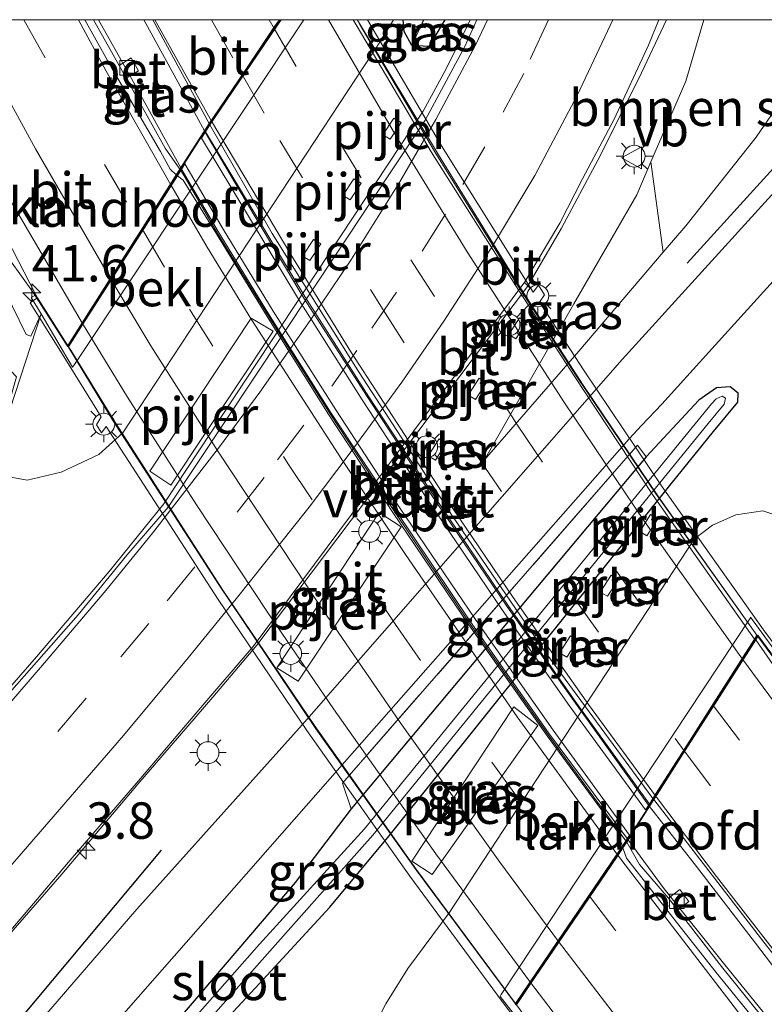
# Model space of a CAD drawing. Units: metres. Extents: x 108281 to 110000, y 486374 to 487500.
# Drawn here: x 108867 to 108918, y 487432 to 487500 of the extents above; entities that cross this region are included whole.
import ezdxf
from ezdxf.enums import TextEntityAlignment as Align

# ---------------------------------------------------------------- set-up
doc = ezdxf.new("R2010")
doc.units = ezdxf.units.M
doc.linetypes.add('IE-TERREINAFSCHEIDING', pattern=[10, 8, -2])
doc.linetypes.add('VW-3-9_STREEP', pattern=[12, 3, -9])
doc.layers.get('0').update_dxf_attribs({"lineweight": 25})
for name, color, linetype, lineweight in [('B-ME-AM-KILOMETR-S-B1', 7, 'Continuous', 18), ('B-ME-BV-GELEIDECONSTRUCTIE-GELEIDERAIL-L-B1', 213, 'BV-GELEIDERAIL', 18), ('B-ME-BV-GELEIDECONSTRUCTIE-GELEIDERAIL-L-B2', 213, 'BV-GELEIDERAIL', 18), ('B-ME-GR-BOMENSTRUIKEN-GV-B6', 93, 'Continuous', 18), ('B-ME-GW-KRUINLIJN-L-B1', 93, 'Continuous', 18), ('B-ME-GW-TEENLIJN-L-B1', 93, 'Continuous', 18), ('B-ME-IE-GRASLAND-GV-B6', 93, 'Continuous', 18), ('B-ME-IE-HULPGEOMETRIE-L-B1', 53, 'Continuous', 18), ('B-ME-IE-MEUBILAIR_WEGMEUBILAIR-LICHTMAST-S-B1', 8, 'Continuous', 18), ('B-ME-IE-TERREINAFSCHEIDING-RASTERHEKWERK-L-B1', 8, 'IE-TERREINAFSCHEIDING', 18), ('B-ME-KW-LANDHOOFD-GV-B6', 173, 'Continuous', 18), ('B-ME-KW-PIJLER-GV-B6', 173, 'Continuous', 18), ('B-ME-KW-VIADUCT-GV-B7', 173, 'Continuous', 18), ('B-ME-OB-BEKLEDING-GV-B6', 253, 'Continuous', 18), ('B-ME-OG-WATER-GV-B6', 153, 'Continuous', 18), ('B-ME-VH-VERH_SOORT-BETON-OVERIG-GV-B6', 8, 'IE-TERREINAFSCHEIDING-NATUURLIJK-HOUTWAL', 18), ('B-ME-VH-VERH_SOORT-BETON-OVERIG-GV-B7', 8, 'IE-TERREINAFSCHEIDING-NATUURLIJK-HOUTWAL', 18), ('B-ME-VH-VERH_SOORT-BITUMEN-GV-B6', 8, 'IE-TERREINAFSCHEIDING-NATUURLIJK-HOUTWAL', 18), ('B-ME-VH-VERH_SOORT-BITUMEN-GV-B7', 8, 'Continuous', 18), ('B-ME-VV-KOLK-S-B1', 8, 'Continuous', 18), ('B-ME-VW-MARKERING-39STREEP-015-L-B1', 255, 'VW-3-9_STREEP', 18), ('B-ME-VW-MARKERING-39STREEP-015-L-B2', 255, 'VW-3-9_STREEP', 18), ('B-ME-VW-MARKERING-STREEP-015-L-B1', 7, 'Continuous', 18), ('B-ME-VW-MARKERING-STREEP-015-L-B2', 7, 'Continuous', 18), ('B-ME-VW-MEUBILAIR_WEGMEUBILAIR-VERKEERSBORD-S-B1', 8, 'Continuous', 18)]:
    doc.layers.add(name, color=color, linetype=linetype, lineweight=lineweight)
for name, color, linetype in [('B-ME-GR-BOMENRIJ-L-B1', 10, 'Continuous'), ('B-ME-GW-INSTEEKWATERGANG-L-B1', 10, 'Continuous'), ('B-ME-GW-WATERGANG-GREPPEL-L-B1', 10, 'Continuous')]:
    doc.layers.add(name, color=color, linetype=linetype)
doc.styles.add('NLCS-ISO', font='NLCS-ISO.TTF')
doc.linetypes.add('BV-GELEIDERAIL', pattern='A,10,-3,[108,NLCS.SHX,S=1,R=0,X=0,Y=0],-3', length=16)
doc.linetypes.add('IE-TERREINAFSCHEIDING-NATUURLIJK-HOUTWAL', pattern='A,7,-1.5,[67,NLCS.SHX,S=0.75,R=45,X=0,Y=0],-1.5,7,-1.5,[70,NLCS.SHX,S=0.75,R=0,X=0,Y=0],-1.5', length=20)

# ---------------------------------------------------------------- blocks, each defined once
blk = doc.blocks.new('d25cn_FeatureWriter_4_89_FMEBLOCK1')
at = {"layer": 'B-ME-BV-GELEIDECONSTRUCTIE-GELEIDERAIL-L-B1'}
for points in [[(-3.643, 5.09, 4.274), (-1.466, 1.204, 4.282), (2.013, -5.09, 4.343)], [(3.643, -2.542, 4.34), (1.147, 2.026, 4.326), (-0.53, 5.09, 4.316)]]:
    blk.add_polyline3d(points, dxfattribs=at)
blk = doc.blocks.new('d25cn_FeatureWriter_4_89_FMEBLOCK2')
at = {"layer": 'B-ME-IE-GRASLAND-GV-B6'}
for points in [[(218.287, 97.271, -2.531), (218.949, 97.271, -2.766), (219.028, 96.458, -2.982), (219.551, 95.504, -2.954), (220.727, 95.42, -2.815), (221.823, 97.271, -2.662), (224.03, 97.271, -2.537), (223.195, 95.42, -2.61), (220.461, 90.36, -2.922), (202.788, 63.751, -3.457), (199.964, 60.458, -3.55), (196.617, 56.354, -3.666), (190.514, 49.45, -3.881), (181.404, 38.987, -4.146), (175.024, 31.534, -4.206), (167.692, 23.068, -4.383), (154.072, 7.283, -4.467)], [(159.493, 22.382, -4.914), (168.101, 31.747, -4.588), (190.385, 57.753, -3.947), (168.307, 84.394, -1.313), (157.086, 97.271, -0.052), (171.147, 97.271, -0.593), (171.478, 96.92, -0.634), (173.214, 93, -0.885), (174.921, 80.742, -1.651), (187.524, 64.755, -3.449), (190.475, 66.091, -3.178), (193.11, 65.619, -3.196), (195.449, 66.158, -3.122), (198.034, 67.376, -2.889), (199.683, 68.857, -2.889), (217.437, 95.866, -2.554), (218.287, 97.271, -2.531)], [(217.565, 89.346, -2.963), (218.067, 89.05, -2.963), (218.818, 90.21, -2.963), (218.317, 90.506, -2.963), (217.565, 89.346, -2.963)], [(214.814, 85.178, -2.963), (215.316, 84.882, -2.963), (216.067, 86.042, -2.963), (215.566, 86.338, -2.963), (214.814, 85.178, -2.963)], [(212.041, 81.006, -3.213), (212.543, 80.71, -3.213), (213.294, 81.87, -3.213), (212.793, 82.166, -3.213), (212.041, 81.006, -3.213)], [(201.53, 66.226, -2.973), (202.971, 65.274, -2.963), (210.026, 75.861, -2.973), (208.499, 76.747, -3.033), (201.53, 66.226, -2.973)]]:
    blk.add_polyline3d(points, dxfattribs=at)
blk = doc.blocks.new('hecto')
for p, q in [((0, 0.625), (-0.625, 0)), ((0, -0.625), (0, 0.625)), ((-0.625, 0), (0.625, 0)), ((0.625, 0), (0, -0.625))]:
    blk.add_line(p, q)
blk = doc.blocks.new('lantaarnpaal')
for p, q in [((-0.884, 0.884), (-0.53, 0.53)), ((0, 0.75), (0, 1.25)), ((0.53, 0.53), (0.884, 0.884)), ((-0.75, 0), (-1.25, 0)), ((0.75, 0), (1.25, 0)), ((-0.53, -0.53), (-0.884, -0.884)), ((0.53, -0.53), (0.884, -0.884)), ((0, -0.75), (0, -1.25))]:
    blk.add_line(p, q)
blk.add_circle((0, 0), 0.75)
blk = doc.blocks.new('kolk')
blk.add_lwpolyline([(-0.5, -0.5), (0.5, -0.5), (0.5, 0.5), (-0.5, 0.5)], close=True)
blk = doc.blocks.new('verkeersbord')
for p, q in [((0, 0.75), (-0.75, -0.625)), ((0.75, -0.625), (0, 0.75)), ((-0.75, -0.625), (0.75, -0.625))]:
    blk.add_line(p, q)

msp = doc.modelspace()

# ---------------------------------------------------------------- linework, layer by layer
at = {"layer": 'B-ME-BV-GELEIDECONSTRUCTIE-GELEIDERAIL-L-B1'}
for points in [[(108911.0009, 487500, -0.7652), (108909.094, 487495.959, -0.898), (108906.283, 487490.353, -1.116), (108903.778, 487485.658, -1.302), (108901.444, 487481.66, -1.53), (108882.834, 487456.999, -2.494), (108879.813, 487453.417, -2.605), (108874.65, 487447.432, -2.75), (108869.419, 487441.262, -2.871), (108862.995, 487433.892, -3.01), (108840.842, 487407.744, -3.333), (108830.675, 487395.93, -3.506), (108822.638, 487386.617, -3.484), (108811.739, 487374.105, -3.701), (108811.504, 487373.834, -3.702)], [(108833.898, 487417.508, -3.699), (108841.781, 487426.491, -3.578), (108849.881, 487435.784, -3.392), (108855.381, 487442.156, -3.229), (108861.949, 487449.636, -2.996), (108867.674, 487456.201, -2.852), (108872.675, 487462.071, -2.657), (108876.431, 487466.707, -2.559), (108894.261, 487493.716, -2.177), (108895.842, 487496.614, -1.926), (108897.277, 487499.507, -1.763), (108897.4978, 487500, -1.7494)], [(108856.5548, 487500, 4.7213), (108858.025, 487497.261, 4.717), (108861.878, 487490.233, 4.712), (108863.844, 487486.774, 4.736), (108865.9, 487483.429, 4.832), (108867.412, 487481.316, 4.881), (108869.815, 487477.579, 4.954)], [(108946.984, 487421.427, 3.835), (108940.147, 487428.956, 3.841), (108931.524, 487439.135, 3.81), (108923.362, 487449.664, 3.778), (108919.264, 487454.887, 3.767), (108917.278, 487457.585, 3.798)], [(108940.502, 487408.629, 4.299), (108940.179, 487408.967, 4.299), (108932.989, 487416.895, 4.357), (108928.692, 487421.887, 4.338), (108922.76, 487429.099, 4.31), (108917.115, 487436.5, 4.315), (108913.052, 487441.778, 4.321), (108909.835, 487445.91, 4.368)], [(108938.043, 487407.59, 4.295), (108931.135, 487415.544, 4.319), (108926.852, 487420.626, 4.33), (108920.874, 487427.81, 4.335), (108915.018, 487435.013, 4.345), (108910.84, 487440.254, 4.348), (108908.356, 487443.608, 4.355)]]:
    msp.add_polyline3d(points, dxfattribs=at)
at = {"layer": 'B-ME-BV-GELEIDECONSTRUCTIE-GELEIDERAIL-L-B2'}
for points in [[(108917.216, 487457.673, 3.798), (108910.499, 487467.135, 3.747), (108905.262, 487474.882, 3.765), (108900.941, 487481.578, 3.737), (108895.321, 487490.699, 3.697), (108889.83, 487499.848, 3.69), (108889.7465, 487500, 3.69)], [(108909.764, 487445.988, 4.368), (108904.621, 487453.176, 4.338), (108900.013, 487459.682, 4.349), (108894.767, 487467.434, 4.365), (108890.426, 487474.095, 4.331), (108886.06, 487480.863, 4.312), (108882.641, 487486.558, 4.304), (108879.282, 487492.265, 4.34)], [(108908.293, 487443.694, 4.355), (108902.888, 487450.973, 4.347), (108897.515, 487458.594, 4.335), (108892.338, 487466.328, 4.358), (108887.896, 487473.015, 4.341), (108883.627, 487479.77, 4.324), (108880.172, 487485.445, 4.311), (108877.656, 487489.717, 4.343)], [(108900.606, 487432.346, 4.964), (108893.822, 487441.491, 4.929), (108886.887, 487451.254, 4.91), (108880.201, 487461.2, 4.915), (108872.972, 487472.379, 4.914), (108869.871, 487477.484, 4.954)]]:
    msp.add_polyline3d(points, dxfattribs=at)
at = {"layer": 'B-ME-GR-BOMENRIJ-L-B1'}
msp.add_line((108912.428, 487483.266, -3.923), (108927.599, 487500, -3.97), dxfattribs=at)
msp.add_polyline3d([(108876.249, 487442.905, -3.907), (108864.518, 487428.91, -3.961), (108836.401, 487398.026, -3.961), (108816.244, 487375.764, -4.326)], dxfattribs=at)
at = {"layer": 'B-ME-GR-BOMENSTRUIKEN-GV-B6'}
for points in [[(108854.5657, 487500, 3.7749), (108858.083, 487493.361, 3.791), (108861.644, 487486.656, 3.684), (108863.552, 487484.312, 4.016), (108866.037, 487480.272, 4.058), (108866.965, 487478.363, 3.857), (108867.284, 487478.25, 3.886), (108867.991, 487479.771, 3.16), (108864.409, 487468.82, -3.178), (108866.3124, 487475.4393, 1.6475), (108864.816, 487477.015, 2.2), (108859.722, 487486.367, 2.602), (108852.766, 487498.217, 2.325), (108847.148, 487495.729, -0.885), (108845.412, 487499.649, -0.634), (108845.0814, 487500, -0.5931), (108854.5657, 487500, 3.7749)], [(108913.5656, 487500, -1.8196), (108922.4312, 487500, -4.2089), (108921.122, 487497.695, -4.271), (108917.172, 487491.929, -4.285), (108912.323, 487485.836, -4.067), (108910.779, 487484.024, -3.956), (108909.92, 487490.216, -2.17), (108912.32, 487495.779, -1.898), (108913.5656, 487500, -1.8196)]]:
    msp.add_polyline3d(points, dxfattribs=at)
at = {"layer": 'B-ME-GW-INSTEEKWATERGANG-L-B1'}
for points in [[(108893.485, 487498.233, -2.954), (108892.962, 487499.187, -2.982), (108892.8828, 487500, -2.7662)], [(108895.757, 487500, -2.6622), (108894.661, 487498.149, -2.815), (108893.485, 487498.233, -2.954)], [(108888.402, 487413.927, -4.513), (108887.075, 487415.647, -4.481), (108885.364, 487418.635, -4.239), (108885.338, 487418.678, -4.237), (108883.366, 487421.934, -4.099), (108880.685, 487425.238, -4.136), (108879.012, 487427.298, -4.146), (108878.564, 487428.341, -4.146), (108879.064, 487429.285, -4.104), (108880.039, 487430.526, -4.014), (108882.981, 487433.709, -3.964), (108887.853, 487438.975, -3.783), (108891.94, 487443.886, -3.778), (108911.319, 487468.095, -4.132), (108914.235, 487471.68, -4.132), (108915.911, 487473.7, -4.16), (108915.927, 487474.327, -4.22), (108915.388, 487474.764, -4.216), (108914.446, 487474.679, -4.164), (108913.223, 487473.836, -4.104), (108909.595, 487469.946, -3.992)], [(108909.595, 487469.946, -3.992), (108889.313, 487445.74, -4.253), (108885.472, 487440.673, -3.815), (108875.844, 487429.407, -3.867), (108867.509, 487420.615, -3.801), (108859.954, 487411.959, -3.778), (108858.124, 487409.547, -3.76), (108857.942, 487408.63, -3.69), (108858.133, 487408.117, -3.69)]]:
    msp.add_polyline3d(points, dxfattribs=at)
at = {"layer": 'B-ME-GW-KRUINLIJN-L-B1'}
for points in [[(108867.991, 487479.771, 3.16), (108867.284, 487478.25, 3.886), (108866.965, 487478.363, 3.857), (108866.037, 487480.272, 4.058), (108863.552, 487484.312, 4.016), (108861.644, 487486.656, 3.684), (108858.083, 487493.361, 3.791), (108854.5657, 487500, 3.7749)], [(108913.5656, 487500, -1.8196), (108912.32, 487495.779, -1.898), (108909.92, 487490.216, -2.17), (108908.95, 487487.969, -2.28), (108904.618, 487480.462, -2.792), (108898.476, 487469.732, -3.424)]]:
    msp.add_polyline3d(points, dxfattribs=at)
at = {"layer": 'B-ME-GW-TEENLIJN-L-B1'}
msp.add_polyline3d([(108898.476, 487469.732, -3.424), (108904.975, 487477.214, -3.541), (108910.779, 487484.024, -3.956), (108912.323, 487485.836, -4.067), (108917.172, 487491.929, -4.285), (108921.122, 487497.695, -4.271), (108922.4312, 487500, -4.2089)], dxfattribs=at)
at = {"layer": 'B-ME-GW-WATERGANG-GREPPEL-L-B1'}
msp.add_line((108894.202, 487499.771, -3.103), (108894.3122, 487500, -3.0926), dxfattribs=at)
at = {"layer": 'B-ME-IE-GRASLAND-GV-B6'}
for points in [[(108826.152, 487391.517, -4.136), (108844.606, 487412.764, -4.062), (108859.026, 487429.361, -3.839), (108867.209, 487438.941, -3.699), (108869.986, 487442.212, -3.671), (108874.697, 487447.676, -3.625), (108878.973, 487452.716, -3.55), (108882.579, 487456.914, -3.415), (108901.269, 487481.973, -2.526), (108903.674, 487486.015, -2.27), (108905.216, 487489.05, -2.075), (108907.404, 487493.15, -1.945), (108909.771, 487498.253, -1.814), (108910.4679, 487500, -1.7598)], [(108910.4679, 487500, -1.7598), (108913.5656, 487500, -1.8196), (108912.32, 487495.779, -1.898), (108909.92, 487490.216, -2.17), (108908.95, 487487.969, -2.28), (108904.618, 487480.462, -2.792), (108898.476, 487469.732, -3.424), (108904.975, 487477.214, -3.541), (108910.779, 487484.024, -3.956), (108912.323, 487485.836, -4.067), (108917.172, 487491.929, -4.285), (108921.122, 487497.695, -4.271), (108922.4312, 487500, -4.2089), (108929.1851, 487500, -3.922), (108907.952, 487476.63, -3.922), (108885.953, 487451.511, -3.974), (108874.569, 487438.851, -3.978), (108867.227, 487430.315, -3.95), (108840.946, 487400.635, -3.708), (108826.227, 487383.983, -3.815)], [(108854.5657, 487500, 3.7749), (108857.4884, 487500, 4.1243), (108859.27, 487496.61, 4.128), (108864.43, 487487.515, 4.074), (108865.611, 487485.006, 4.075), (108867.636, 487481.074, 4.09), (108867.32, 487480.903, 3.821), (108867.991, 487479.771, 3.16), (108867.284, 487478.25, 3.886), (108866.965, 487478.363, 3.857), (108866.037, 487480.272, 4.058), (108863.552, 487484.312, 4.016), (108861.644, 487486.656, 3.684), (108858.083, 487493.361, 3.791), (108854.5657, 487500, 3.7749)], [(108875.6738, 487500, 3.548), (108879.552, 487492.866, 3.569), (108877.542, 487489.722, 3.579), (108876.529, 487491.162, 3.551), (108873.834, 487495.982, 3.526), (108874.695, 487496.495, 3.472), (108874.185, 487497.373, 3.453), (108873.37, 487496.843, 3.496), (108871.602, 487500, 3.5016), (108875.6738, 487500, 3.548)], [(108892.8828, 487500, -2.7662), (108894.3122, 487500, -3.0926), (108894.202, 487499.771, -3.103), (108893.485, 487498.233, -2.954), (108892.962, 487499.187, -2.982), (108892.8828, 487500, -2.7662)], [(108895.757, 487500, -2.6622), (108894.661, 487498.149, -2.815), (108893.485, 487498.233, -2.954), (108894.202, 487499.771, -3.103), (108894.3122, 487500, -3.0926), (108895.757, 487500, -2.6622)], [(108909.92, 487490.216, -2.17), (108910.779, 487484.024, -3.956), (108904.975, 487477.214, -3.541), (108898.476, 487469.732, -3.424), (108904.618, 487480.462, -2.792), (108908.95, 487487.969, -2.28), (108909.92, 487490.216, -2.17)], [(108857.317, 487413.074, -3.853), (108888.696, 487448.772, -3.806), (108908.457, 487471.203, -3.82), (108909.289, 487472.091, -3.838), (108910.668, 487473.561, -3.867), (108913.915, 487477.144, -3.922), (108918.33, 487482.02, -3.997)], [(108901.4, 487479.214, -2.843), (108900.899, 487479.51, -2.843), (108900.147, 487478.35, -2.843), (108900.649, 487478.054, -2.843), (108901.4, 487479.214, -2.843)], [(108898.62, 487475.056, -2.973), (108898.119, 487475.352, -2.973), (108897.367, 487474.192, -2.973), (108897.869, 487473.896, -2.973), (108898.62, 487475.056, -2.973)], [(108875.844, 487429.407, -3.867), (108885.472, 487440.673, -3.815), (108889.313, 487445.74, -4.253), (108909.595, 487469.946, -3.992), (108913.223, 487473.836, -4.104), (108914.446, 487474.679, -4.164), (108915.388, 487474.764, -4.216), (108915.927, 487474.327, -4.22), (108915.911, 487473.7, -4.16), (108914.235, 487471.68, -4.132), (108911.319, 487468.095, -4.132), (108891.94, 487443.886, -3.778), (108887.853, 487438.975, -3.783), (108882.981, 487433.709, -3.964), (108880.039, 487430.526, -4.014)], [(108880.039, 487430.526, -4.014), (108882.981, 487433.709, -3.964), (108887.853, 487438.975, -3.783), (108891.94, 487443.886, -3.778), (108911.319, 487468.095, -4.132), (108914.235, 487471.68, -4.132), (108915.911, 487473.7, -4.16), (108915.927, 487474.327, -4.22), (108915.388, 487474.764, -4.216), (108914.446, 487474.679, -4.164), (108913.223, 487473.836, -4.104), (108909.595, 487469.946, -3.992), (108909, 487470.739, -3.983), (108888.714, 487447.503, -4.413), (108889.313, 487445.74, -4.253), (108885.472, 487440.673, -3.815), (108875.844, 487429.407, -3.867)], [(108879.987, 487431.752, -4.853), (108884.988, 487437.389, -4.853), (108890.795, 487443.934, -4.853), (108913.87, 487472.242, -4.853), (108914.968, 487473.563, -4.853), (108915.056, 487473.984, -4.853), (108914.829, 487474.11, -4.853), (108914.416, 487473.925, -4.853), (108914.092, 487473.59, -4.853), (108890.239, 487444.379, -4.853), (108883.013, 487436.445, -4.853), (108872.618, 487424.671, -4.853)], [(108909.595, 487469.946, -3.992), (108889.313, 487445.74, -4.253), (108888.714, 487447.503, -4.413), (108909, 487470.739, -3.983), (108909.595, 487469.946, -3.992)], [(108895.857, 487470.881, -3.143), (108895.356, 487471.177, -3.143), (108894.604, 487470.017, -3.143), (108895.106, 487469.721, -3.143), (108895.857, 487470.881, -3.143)], [(108884.21, 487455.443, -2.993), (108885.672, 487454.519, -3.003), (108892.752, 487465.125, -3.023), (108891.25, 487466.116, -3.023), (108884.21, 487455.443, -2.993)], [(108919.197, 487465.697, -4.146), (108917.616, 487466.243, -4.146), (108915.778, 487465.957, -4.169), (108914.172, 487465.242, -4.085), (108912.927, 487464.308, -4.02), (108896.058, 487438.593, -3.718), (108894.924, 487437.08, -3.676), (108893.22, 487434.764, -3.666), (108891.691, 487432.333, -3.718), (108890.706, 487430.401, -3.755)], [(108909.657, 487464.524, -4.273), (108910.408, 487465.684, -4.273), (108909.907, 487465.98, -4.273), (108909.155, 487464.82, -4.273), (108909.657, 487464.524, -4.273)], [(108906.938, 487460.355, -4.053), (108907.689, 487461.515, -4.053), (108907.188, 487461.811, -4.053), (108906.436, 487460.651, -4.053), (108906.938, 487460.355, -4.053)], [(108904.143, 487456.181, -4.013), (108904.894, 487457.341, -4.033), (108904.393, 487457.637, -4.193), (108903.641, 487456.477, -4.173), (108904.143, 487456.181, -4.013)], [(108893.487, 487442.156, -3.903), (108894.883, 487441.23, -3.903), (108902.152, 487451.481, -3.903), (108900.494, 487452.759, -3.893), (108893.487, 487442.156, -3.903)], [(108941.136, 487408.897, 3.562), (108937.786, 487407.481, 3.549), (108938.503, 487408.149, 3.479), (108937.789, 487408.917, 3.468), (108937.09, 487408.235, 3.556), (108930.867, 487415.386, 3.576), (108926.38, 487420.656, 3.617), (108927.038, 487421.263, 3.571), (108926.37, 487422.005, 3.593), (108925.695, 487421.488, 3.613), (108920.621, 487427.654, 3.624), (108914.785, 487434.903, 3.612), (108911.771, 487438.784, 3.618), (108912.533, 487439.369, 3.616), (108911.909, 487440.194, 3.624), (108911.146, 487439.609, 3.608), (108909.149, 487441.915, 3.63), (108908.263, 487443.463, 3.63), (108910.136, 487446.38, 3.599), (108917.69, 487436.57, 3.591), (108924.836, 487427.512, 3.581), (108932.233, 487418.55, 3.597), (108941.136, 487408.897, 3.562)]]:
    msp.add_polyline3d(points, dxfattribs=at)
at = {"layer": 'B-ME-IE-HULPGEOMETRIE-L-B1'}
for p, q in [((108894.202, 487499.771, -3.103), (108893.485, 487498.233, -2.954)), ((108909, 487470.739, -3.983), (108909.595, 487469.946, -3.992))]:
    msp.add_line(p, q, dxfattribs=at)
at = {"layer": 'B-ME-IE-TERREINAFSCHEIDING-RASTERHEKWERK-L-B1'}
msp.add_polyline3d([(108889.313, 487445.74, -4.253), (108888.714, 487447.503, -4.413), (108909, 487470.739, -3.983)], dxfattribs=at)
at = {"layer": 'B-ME-KW-LANDHOOFD-GV-B6'}
for points in [[(108884.384, 487500, 3.192), (108886.0601, 487500, 0.7521), (108870.299, 487476.298, 1.076), (108870.164, 487476.109, 1.02), (108867.991, 487479.771, 3.16), (108867.32, 487480.903, 3.821), (108867.636, 487481.074, 4.09), (108867.741, 487480.871, 4.1), (108869.657, 487477.876, 4.153), (108869.831, 487477.604, 4.153), (108870.8152, 487479.1511, 4.0976), (108872.7705, 487482.2246, 3.9448), (108874.8314, 487485.4643, 3.799), (108876.825, 487488.5981, 3.6471), (108877.29, 487489.329, 3.645), (108877.542, 487489.722, 3.579), (108879.552, 487492.866, 3.569), (108879.838, 487493.295, 3.544), (108881.975, 487496.448, 3.373), (108884.097, 487499.607, 3.201), (108884.384, 487500, 3.192)], [(108919.702, 487454.313, 2.991), (108917.284, 487457.594, 3.007), (108917.132, 487457.356, 3.065), (108916.329, 487456.0966, 3.1366), (108914.3131, 487452.9351, 3.272), (108912.316, 487449.802, 3.442), (108910.358, 487446.73, 3.579), (108910.136, 487446.38, 3.599), (108908.263, 487443.463, 3.63), (108908.007, 487443.056, 3.693), (108907.6225, 487442.4865, 3.7012), (108905.6779, 487439.6266, 3.8493), (108903.5785, 487436.5391, 3.999), (108901.6512, 487433.7048, 4.1364), (108900.679, 487432.275, 4.208), (108903.002, 487429.104, 4.196), (108903.443, 487428.59, 4.18), (108903.087, 487428.313, 4.003), (108902.164, 487429.5, 3.31), (108899.563, 487432.848, 1.355), (108899.63, 487432.979, 1.355), (108916.766, 487458.875, -0.572), (108916.779, 487458.915, -0.572)], [(108916.779, 487458.915, -0.572), (108919.982, 487454.512, 2.876)]]:
    msp.add_polyline3d(points, dxfattribs=at)
at = {"layer": 'B-ME-KW-PIJLER-GV-B6'}
for points in [[(108892.001, 487491.779, -2.963), (108891.499, 487492.075, -2.963), (108892.251, 487493.235, -2.963), (108892.752, 487492.939, -2.963), (108892.001, 487491.779, -2.963)], [(108889.25, 487487.611, -2.963), (108888.748, 487487.907, -2.963), (108889.5, 487489.067, -2.963), (108890.001, 487488.771, -2.963), (108889.25, 487487.611, -2.963)], [(108886.477, 487483.439, -3.213), (108885.975, 487483.735, -3.213), (108886.727, 487484.895, -3.213), (108887.228, 487484.599, -3.213), (108886.477, 487483.439, -3.213)], [(108875.464, 487468.955, -2.973), (108882.433, 487479.476, -3.033), (108883.96, 487478.59, -2.973), (108876.905, 487468.003, -2.963), (108875.464, 487468.955, -2.973)], [(108900.649, 487478.054, -2.843), (108900.147, 487478.35, -2.843), (108900.899, 487479.51, -2.843), (108901.4, 487479.214, -2.843), (108900.649, 487478.054, -2.843)], [(108897.869, 487473.896, -2.973), (108897.367, 487474.192, -2.973), (108898.119, 487475.352, -2.973), (108898.62, 487475.056, -2.973), (108897.869, 487473.896, -2.973)], [(108895.106, 487469.721, -3.143), (108894.604, 487470.017, -3.143), (108895.356, 487471.177, -3.143), (108895.857, 487470.881, -3.143), (108895.106, 487469.721, -3.143)], [(108884.21, 487455.443, -2.993), (108891.25, 487466.116, -3.023), (108892.752, 487465.125, -3.023), (108885.672, 487454.519, -3.003), (108884.21, 487455.443, -2.993)], [(108909.657, 487464.524, -4.273), (108909.155, 487464.82, -4.273), (108909.907, 487465.98, -4.273), (108910.408, 487465.684, -4.273), (108909.657, 487464.524, -4.273)], [(108906.938, 487460.355, -4.053), (108906.436, 487460.651, -4.053), (108907.188, 487461.811, -4.053), (108907.689, 487461.515, -4.053), (108906.938, 487460.355, -4.053)], [(108904.143, 487456.181, -4.013), (108903.641, 487456.477, -4.173), (108904.393, 487457.637, -4.193), (108904.894, 487457.341, -4.033), (108904.143, 487456.181, -4.013)], [(108893.487, 487442.156, -3.903), (108900.494, 487452.759, -3.893), (108902.152, 487451.481, -3.903), (108894.883, 487441.23, -3.903), (108893.487, 487442.156, -3.903)]]:
    msp.add_polyline3d(points, dxfattribs=at)
at = {"layer": 'B-ME-KW-VIADUCT-GV-B7'}
for points in [[(108902.515, 487428.781, 4.377), (108899.707, 487432.495, 4.412), (108893.351, 487441.111, 4.423), (108886.257, 487451.123, 4.392), (108880.166, 487460.127, 4.4), (108872.472, 487472.021, 4.382), (108872.142, 487471.585, 4.409), (108871.797, 487472.15, 4.393), (108872.127, 487472.685, 4.415), (108869.439, 487477.018, 4.4), (108867.246, 487480.543, 4.383), (108867.699, 487480.843, 4.1), (108869.831, 487477.512, 4.153), (108870.8425, 487479.102, 4.0879), (108872.7817, 487482.1503, 3.9632), (108874.9607, 487485.5756, 3.823), (108876.9096, 487488.6391, 3.6977), (108877.309, 487489.267, 3.672), (108879.614, 487492.878, 3.644), (108879.7085, 487493.0173, 3.6348), (108881.8518, 487496.1776, 3.4269), (108884.0272, 487499.3853, 3.2158), (108884.4441, 487500, 3.1754), (108890.4494, 487500, 3.1781)], [(108890.4494, 487500, 3.1781), (108895.539, 487491.333, 3.213), (108901.838, 487481.263, 3.218), (108902.2, 487481.74, 3.224), (108902.61, 487481.079, 3.229), (108902.267, 487480.579, 3.219), (108905.346, 487475.855, 3.245), (108910.695, 487467.881, 3.236), (108917.677, 487458.058, 3.271), (108920.063, 487454.833, 3.255)], [(108919.645, 487454.474, 2.991), (108917.281, 487457.683, 3.007), (108916.2283, 487456.0317, 3.0939), (108914.2043, 487452.8568, 3.261), (108912.2077, 487449.7248, 3.4258), (108910.2425, 487446.6423, 3.588), (108910.097, 487446.414, 3.6), (108907.921, 487443.021, 3.693), (108907.621, 487442.5796, 3.7142), (108905.6968, 487439.7484, 3.8498), (108903.5712, 487436.6208, 3.9997), (108901.6571, 487433.8044, 4.1347), (108900.617, 487432.274, 4.208)]]:
    msp.add_polyline3d(points, dxfattribs=at)
at = {"layer": 'B-ME-OB-BEKLEDING-GV-B6'}
for points in [[(108886.0601, 487500, 0.7521), (108892.2207, 487500, -2.5313), (108891.371, 487498.595, -2.554), (108873.617, 487471.586, -2.889), (108871.968, 487470.105, -2.889), (108869.383, 487468.887, -3.122), (108867.044, 487468.348, -3.196), (108864.409, 487468.82, -3.178), (108867.991, 487479.771, 3.16), (108870.164, 487476.109, 1.02), (108870.299, 487476.298, 1.076), (108886.0601, 487500, 0.7521)], [(108889.948, 487427.336, -3.801), (108890.197, 487428.608, -3.741), (108890.706, 487430.401, -3.755), (108891.691, 487432.333, -3.718), (108893.22, 487434.764, -3.666), (108894.924, 487437.08, -3.676), (108896.058, 487438.593, -3.718), (108912.927, 487464.308, -4.02), (108914.172, 487465.242, -4.085), (108915.778, 487465.957, -4.169), (108917.616, 487466.243, -4.146), (108919.197, 487465.697, -4.146), (108919.982, 487454.512, 2.876), (108916.779, 487458.915, -0.572), (108916.766, 487458.875, -0.572), (108899.63, 487432.979, 1.355), (108899.563, 487432.848, 1.355), (108902.164, 487429.5, 3.31), (108889.948, 487427.336, -3.801)]]:
    msp.add_polyline3d(points, dxfattribs=at)
at = {"layer": 'B-ME-OG-WATER-GV-B6'}
msp.add_polyline3d([(108872.618, 487424.671, -4.853), (108883.013, 487436.445, -4.853), (108890.239, 487444.379, -4.853), (108914.092, 487473.59, -4.853), (108914.416, 487473.925, -4.853), (108914.829, 487474.11, -4.853), (108915.056, 487473.984, -4.853), (108914.968, 487473.563, -4.853), (108913.87, 487472.242, -4.853), (108890.795, 487443.934, -4.853), (108884.988, 487437.389, -4.853), (108879.987, 487431.752, -4.853)], dxfattribs=at)
at = {"layer": 'B-ME-VH-VERH_SOORT-BETON-OVERIG-GV-B6'}
for points in [[(108873.834, 487495.982, 3.526), (108873.37, 487496.843, 3.496), (108874.185, 487497.373, 3.453), (108874.695, 487496.495, 3.472), (108873.834, 487495.982, 3.526)], [(108911.771, 487438.784, 3.618), (108911.146, 487439.609, 3.608), (108911.909, 487440.194, 3.624), (108912.533, 487439.369, 3.616), (108911.771, 487438.784, 3.618)]]:
    msp.add_polyline3d(points, dxfattribs=at)
at = {"layer": 'B-ME-VH-VERH_SOORT-BETON-OVERIG-GV-B7'}
for points in [[(108909.82, 487446.076, 3.592), (108909.559, 487445.667, 3.658), (108904.31, 487452.855, 3.754), (108899.692, 487459.432, 3.746), (108894.519, 487467.09, 3.739), (108890.077, 487473.874, 3.746), (108885.774, 487480.661, 3.737), (108879.025, 487491.863, 3.644), (108879.296, 487492.288, 3.575), (108886.14, 487480.975, 3.623), (108890.54, 487474.059, 3.652), (108894.924, 487467.384, 3.644), (108900.125, 487459.675, 3.65), (108904.717, 487453.14, 3.62), (108909.82, 487446.076, 3.592)], [(108908.453, 487443.944, 3.625), (108908.196, 487443.543, 3.637), (108902.87, 487450.827, 3.625), (108897.503, 487458.441, 3.63), (108892.287, 487466.192, 3.611), (108887.873, 487472.899, 3.601), (108883.606, 487479.653, 3.593), (108880.107, 487485.341, 3.595), (108877.898, 487489.142, 3.602), (108877.599, 487489.628, 3.579), (108877.889, 487490.082, 3.592), (108880.518, 487485.594, 3.691), (108883.953, 487479.95, 3.688), (108888.26, 487473.182, 3.688), (108892.648, 487466.465, 3.716), (108897.863, 487458.757, 3.715), (108903.217, 487451.144, 3.723), (108908.453, 487443.944, 3.625)]]:
    msp.add_polyline3d(points, dxfattribs=at)
at = {"layer": 'B-ME-VH-VERH_SOORT-BITUMEN-GV-B6'}
for points in [[(108910.4679, 487500, -1.7598), (108909.771, 487498.253, -1.814), (108907.404, 487493.15, -1.945), (108905.216, 487489.05, -2.075), (108903.674, 487486.015, -2.27), (108901.269, 487481.973, -2.526), (108882.579, 487456.914, -3.415), (108878.973, 487452.716, -3.55), (108874.697, 487447.676, -3.625), (108869.986, 487442.212, -3.671), (108867.209, 487438.941, -3.699), (108859.026, 487429.361, -3.839), (108844.606, 487412.764, -4.062), (108826.152, 487391.517, -4.136)], [(108826.227, 487383.983, -3.815), (108840.946, 487400.635, -3.708), (108867.227, 487430.315, -3.95), (108874.569, 487438.851, -3.978), (108885.953, 487451.511, -3.974), (108907.952, 487476.63, -3.922), (108929.1851, 487500, -3.922)], [(108828.006, 487410.012, -4.467), (108841.626, 487425.797, -4.383), (108848.958, 487434.263, -4.206), (108855.338, 487441.716, -4.146), (108864.448, 487452.179, -3.881), (108870.551, 487459.083, -3.666), (108873.898, 487463.187, -3.55), (108876.722, 487466.48, -3.457), (108894.395, 487493.089, -2.922), (108897.129, 487498.149, -2.61), (108897.9638, 487500, -2.537), (108910.4679, 487500, -1.7598)], [(108929.1851, 487500, -3.922), (108934.7357, 487500, -3.9198), (108931.578, 487496.632, -3.955), (108929.711, 487494.143, -4.048), (108923.073, 487486.73, -3.89), (108921.086, 487485.093, -3.96), (108918.33, 487482.02, -3.997), (108913.915, 487477.144, -3.922), (108910.668, 487473.561, -3.867), (108909.289, 487472.091, -3.838), (108908.457, 487471.203, -3.82), (108888.696, 487448.772, -3.806), (108857.317, 487413.074, -3.853), (108853.467, 487408.798, -3.889), (108852.337, 487407.543, -3.9), (108830.819, 487383.641, -4.104)], [(108857.4884, 487500, 4.1243), (108871.0033, 487500, 3.6022), (108872.879, 487496.613, 3.617), (108876.197, 487490.945, 3.65), (108876.871, 487489.73, 3.644), (108877.29, 487489.329, 3.645), (108876.825, 487488.5981, 3.6471), (108874.8314, 487485.4643, 3.799), (108872.7705, 487482.2246, 3.9448), (108870.8152, 487479.1511, 4.0976), (108869.831, 487477.604, 4.153), (108869.657, 487477.876, 4.153), (108867.741, 487480.871, 4.1), (108867.636, 487481.074, 4.09), (108865.611, 487485.006, 4.075), (108864.43, 487487.515, 4.074), (108859.27, 487496.61, 4.128), (108857.4884, 487500, 4.1243)], [(108871.0033, 487500, 3.6022), (108871.602, 487500, 3.5016), (108873.37, 487496.843, 3.496), (108873.834, 487495.982, 3.526), (108876.529, 487491.162, 3.551), (108877.542, 487489.722, 3.579), (108877.29, 487489.329, 3.645), (108876.871, 487489.73, 3.644), (108876.197, 487490.945, 3.65), (108872.879, 487496.613, 3.617), (108871.0033, 487500, 3.6022)], [(108875.6738, 487500, 3.548), (108884.384, 487500, 3.192), (108884.097, 487499.607, 3.201), (108881.975, 487496.448, 3.373), (108879.838, 487493.295, 3.544), (108879.552, 487492.866, 3.569), (108875.6738, 487500, 3.548)], [(108914.3131, 487452.9351, 3.272), (108916.329, 487456.0966, 3.1366), (108917.132, 487457.356, 3.065), (108919.331, 487454.228, 3.052), (108922.776, 487449.317, 3.06), (108930.562, 487439.23, 3.102), (108939.433, 487428.552, 3.13), (108946.776, 487420.528, 3.116), (108941.136, 487408.897, 3.562), (108932.233, 487418.55, 3.597), (108924.836, 487427.512, 3.581), (108917.69, 487436.57, 3.591), (108910.136, 487446.38, 3.599), (108910.358, 487446.73, 3.579), (108912.316, 487449.802, 3.442), (108914.3131, 487452.9351, 3.272)], [(108919.702, 487454.313, 2.991), (108922.564, 487450.446, 2.987), (108923.143, 487449.701, 3.003), (108930.946, 487439.375, 3.058), (108939.112, 487429.63, 3.086), (108939.77, 487428.897, 3.071), (108947.022, 487420.858, 3.05), (108946.776, 487420.528, 3.116), (108939.433, 487428.552, 3.13), (108930.562, 487439.23, 3.102), (108922.776, 487449.317, 3.06), (108919.331, 487454.228, 3.052), (108917.132, 487457.356, 3.065), (108917.284, 487457.594, 3.007), (108919.702, 487454.313, 2.991)], [(108906.046, 487425.554, 4.214), (108903.443, 487428.59, 4.18), (108903.002, 487429.104, 4.196), (108900.679, 487432.275, 4.208), (108901.6512, 487433.7048, 4.1364), (108903.5785, 487436.5391, 3.999), (108905.6779, 487439.6266, 3.8493), (108907.6225, 487442.4865, 3.7012), (108908.007, 487443.056, 3.693), (108908.253, 487442.355, 3.693), (108911.685, 487437.948, 3.684), (108914.407, 487434.495, 3.692), (108920.242, 487427.334, 3.679), (108925.306, 487421.175, 3.687), (108926.17, 487420.081, 3.659), (108930.579, 487414.94, 3.648), (108937.176, 487407.363, 3.623), (108919.424, 487408.487, 4.193), (108912.511, 487417.371, 4.21), (108906.046, 487425.554, 4.214)], [(108911.146, 487439.609, 3.608), (108911.771, 487438.784, 3.618), (108914.785, 487434.903, 3.612), (108920.621, 487427.654, 3.624), (108925.695, 487421.488, 3.613), (108926.38, 487420.656, 3.617), (108930.867, 487415.386, 3.576), (108937.09, 487408.235, 3.556), (108937.786, 487407.481, 3.549), (108937.176, 487407.363, 3.623), (108930.579, 487414.94, 3.648), (108926.17, 487420.081, 3.659), (108925.306, 487421.175, 3.687), (108920.242, 487427.334, 3.679), (108914.407, 487434.495, 3.692), (108911.685, 487437.948, 3.684), (108908.253, 487442.355, 3.693), (108908.007, 487443.056, 3.693), (108908.263, 487443.463, 3.63), (108909.149, 487441.915, 3.63), (108911.146, 487439.609, 3.608)]]:
    msp.add_polyline3d(points, dxfattribs=at)
at = {"layer": 'B-ME-VH-VERH_SOORT-BITUMEN-GV-B7'}
for points in [[(108889.4642, 487500, 2.9855), (108889.727, 487499.542, 2.99), (108894.811, 487490.924, 3.06), (108900.647, 487481.708, 3.078), (108904.66, 487475.515, 3.083), (108910.087, 487467.28, 3.073), (108917.054, 487457.419, 3.052), (108916.266, 487456.1831, 3.1366), (108914.252, 487453.025, 3.272), (108912.255, 487449.892, 3.443), (108910.299, 487446.823, 3.58), (108910.068, 487446.462, 3.599), (108902.642, 487456.553, 3.629), (108896.279, 487465.866, 3.611), (108889.856, 487475.738, 3.602), (108883.884, 487485.294, 3.585), (108879.601, 487492.764, 3.569), (108879.894, 487493.201, 3.558), (108882.032, 487496.355, 3.39), (108884.161, 487499.495, 3.202), (108884.503, 487500, 3.174), (108889.4642, 487500, 2.9855)], [(108889.7217, 487500, 2.9357), (108889.913, 487499.664, 2.939), (108894.993, 487491.029, 3.009), (108900.714, 487481.808, 3.032), (108904.806, 487475.488, 3.036), (108910.284, 487467.373, 3.021), (108917.222, 487457.682, 3.007), (108917.054, 487457.419, 3.052), (108910.087, 487467.28, 3.073), (108904.66, 487475.515, 3.083), (108900.647, 487481.708, 3.078), (108894.811, 487490.924, 3.06), (108889.727, 487499.542, 2.99), (108889.4642, 487500, 2.9855), (108889.7217, 487500, 2.9357)], [(108910.068, 487446.462, 3.599), (108909.82, 487446.076, 3.592), (108904.717, 487453.14, 3.62), (108900.125, 487459.675, 3.65), (108894.924, 487467.384, 3.644), (108890.54, 487474.059, 3.652), (108886.14, 487480.975, 3.623), (108879.296, 487492.288, 3.575), (108879.601, 487492.764, 3.569), (108883.884, 487485.294, 3.585), (108889.856, 487475.738, 3.602), (108896.279, 487465.866, 3.611), (108902.642, 487456.553, 3.629), (108910.068, 487446.462, 3.599)], [(108908.196, 487443.543, 3.637), (108907.963, 487443.18, 3.693), (108907.604, 487444.202, 3.648), (108902.786, 487450.754, 3.699), (108897.409, 487458.398, 3.672), (108892.192, 487466.125, 3.652), (108887.775, 487472.843, 3.643), (108883.532, 487479.584, 3.645), (108880.058, 487485.288, 3.625), (108877.758, 487488.957, 3.639), (108877.368, 487489.266, 3.645), (108877.599, 487489.628, 3.579), (108877.898, 487489.142, 3.602), (108880.107, 487485.341, 3.595), (108883.606, 487479.653, 3.593), (108887.873, 487472.899, 3.601), (108892.287, 487466.192, 3.611), (108897.503, 487458.441, 3.63), (108902.87, 487450.827, 3.625), (108908.196, 487443.543, 3.637)], [(108907.963, 487443.18, 3.693), (108907.5546, 487442.5786, 3.6988), (108905.6108, 487439.7162, 3.8495), (108903.5129, 487436.6268, 3.9991), (108901.5865, 487433.7899, 4.1365), (108900.609, 487432.351, 4.2), (108893.757, 487441.621, 4.173), (108886.791, 487451.483, 4.176), (108880.496, 487460.781, 4.18), (108872.957, 487472.539, 4.164), (108870.029, 487477.278, 4.161), (108869.887, 487477.508, 4.153), (108870.8721, 487479.0562, 4.0979), (108872.8272, 487482.1292, 3.9453), (108874.8879, 487485.3679, 3.7993), (108877.368, 487489.266, 3.645), (108877.758, 487488.957, 3.639), (108880.058, 487485.288, 3.625), (108883.532, 487479.584, 3.645), (108887.775, 487472.843, 3.643), (108892.192, 487466.125, 3.652), (108897.409, 487458.398, 3.672), (108902.786, 487450.754, 3.699), (108907.604, 487444.202, 3.648), (108907.963, 487443.18, 3.693)]]:
    msp.add_polyline3d(points, dxfattribs=at)
at = {"layer": 'B-ME-VW-MARKERING-39STREEP-015-L-B1'}
for p, q in [((108879.7034, 487500, 3.4148), (108881.8518, 487496.1776, 3.4269)), ((108883.6827, 487500, 3.2163), (108884.0272, 487499.3853, 3.2158))]:
    msp.add_line(p, q, dxfattribs=at)
for points in [[(108902.8923, 487500, -2.305), (108901.1806, 487496.2979, -2.4381), (108898.509, 487491.2694, -2.6065), (108895.7988, 487486.6333, -2.7737), (108892.429, 487481.2723, -2.9604), (108889.7141, 487477.2607, -3.1029), (108886.0678, 487472.1219, -3.2724), (108883.3273, 487468.5165, -3.3947), (108878.5578, 487462.3827, -3.5901), (108875.4075, 487458.4954, -3.701), (108871.1043, 487453.3462, -3.8437), (108863.5346, 487444.5376, -4.0615), (108854.9154, 487434.7419, -4.2654), (108851.1875, 487430.4431, -4.3375), (108844.971, 487423.257, -4.425), (108837.199, 487414.23, -4.557), (108830.04, 487405.893, -4.608)], [(108866.815, 487500, 3.7947), (108872.3537, 487490.0344, 3.8205), (108874.9607, 487485.5756, 3.823)]]:
    msp.add_polyline3d(points, dxfattribs=at)
at = {"layer": 'B-ME-VW-MARKERING-39STREEP-015-L-B2'}
for points in [[(108884.0272, 487499.3853, 3.2158), (108888.4471, 487491.7003, 3.29), (108893.4165, 487483.4866, 3.3142), (108900.7957, 487472.0629, 3.3166), (108907.5017, 487462.1727, 3.3146), (108914.2043, 487452.8568, 3.261), (108923.0771, 487441.1714, 3.3171), (108930.0862, 487432.4362, 3.3296), (108938.1961, 487422.8594, 3.3415), (108944.4824, 487415.798, 3.3298)], [(108881.8518, 487496.1776, 3.4269), (108884.4126, 487491.6905, 3.4455), (108891.3451, 487480.2979, 3.4754), (108897.96, 487470.0447, 3.4829), (108904.5724, 487460.315, 3.4788), (108912.2077, 487449.7248, 3.4258), (108919.4254, 487440.1843, 3.4765), (108927.5845, 487430.0344, 3.4794), (108935.4425, 487420.7585, 3.49), (108942.8482, 487412.4279, 3.4672)], [(108874.9607, 487485.5756, 3.823), (108878.2007, 487480.0943, 3.8474), (108884.9664, 487469.4885, 3.8569), (108892.366, 487458.4071, 3.8516), (108898.9775, 487448.9481, 3.8626), (108905.6968, 487439.7484, 3.8498), (108912.3974, 487430.9343, 3.8746), (108919.8411, 487421.6205, 3.8781), (108927.8152, 487412.2211, 3.8599), (108931.8349, 487407.7012, 3.829)]]:
    msp.add_polyline3d(points, dxfattribs=at)
at = {"layer": 'B-ME-VW-MARKERING-STREEP-015-L-B1'}
msp.add_line((108875.8069, 487500, 3.6103), (108879.7085, 487493.0173, 3.6348), dxfattribs=at)
for points in [[(108898.6949, 487500, -2.5446), (108897.8608, 487498.2417, -2.6079), (108895.1374, 487493.1353, -2.7815), (108892.6726, 487488.8461, -2.9247), (108889.3395, 487483.5297, -3.1118), (108886.5064, 487479.3082, -3.2421), (108883.0457, 487474.3819, -3.3907), (108880.2665, 487470.6405, -3.508), (108875.6643, 487464.6989, -3.6842), (108872.455, 487460.748, -3.7969), (108868.2258, 487455.7856, -3.9303), (108860.8776, 487447.2492, -4.1377), (108852.0444, 487437.0071, -4.3537), (108847.8471, 487432.1103, -4.4256), (108842.404, 487425.792, -4.525), (108834.509, 487416.635, -4.64), (108827.239, 487408.16, -4.671)], [(108832.654, 487403.446, -4.522), (108839.985, 487411.993, -4.478), (108847.322, 487420.508, -4.39), (108853.6477, 487427.8066, -4.2719), (108857.3123, 487432.0287, -4.1983), (108866.3149, 487442.2979, -3.978), (108873.6592, 487450.7869, -3.7739), (108878.1079, 487456.1175, -3.6127), (108881.4088, 487460.1891, -3.4812), (108886.4283, 487466.488, -3.2801), (108889.3209, 487470.3077, -3.1448), (108892.7935, 487475.078, -2.9704), (108895.6802, 487479.2822, -2.8107), (108899.1146, 487484.5539, -2.6133), (108901.9382, 487489.2841, -2.435), (108904.8852, 487494.8285, -2.2268), (108907.3061, 487500, -2.0356)], [(108859.1113, 487500, 4.079), (108860.9959, 487496.4417, 4.0836), (108866.0367, 487487.3452, 4.0786), (108870.8425, 487479.102, 4.0879)], [(108872.7817, 487482.1503, 3.9632), (108867.6176, 487491.1207, 3.9716), (108862.7531, 487500, 3.9665)], [(108870.5646, 487500, 3.6098), (108872.4791, 487496.4664, 3.622), (108876.9096, 487488.6391, 3.6977)]]:
    msp.add_polyline3d(points, dxfattribs=at)
at = {"layer": 'B-ME-VW-MARKERING-STREEP-015-L-B2'}
for points in [[(108946.0716, 487419.0754, 3.1954), (108939.9192, 487425.9775, 3.1989), (108933.695, 487433.3515, 3.1832), (108927.9288, 487440.5198, 3.17), (108920.8801, 487449.7323, 3.1396), (108916.2283, 487456.0317, 3.0939), (108909.4937, 487465.499, 3.1644), (108903.9757, 487473.6581, 3.17), (108897.29, 487484.0416, 3.1631), (108892.5538, 487491.7532, 3.1446), (108887.7624, 487500, 3.0365)], [(108879.7085, 487493.0173, 3.6348), (108885.1657, 487483.8514, 3.6121), (108889.2884, 487477.1714, 3.6354), (108895.8295, 487467.1111, 3.6415), (108900.4559, 487460.2806, 3.6394), (108905.6415, 487452.9251, 3.6231), (108910.2425, 487446.6423, 3.588), (108914.4391, 487441.0867, 3.605), (108919.6272, 487434.4171, 3.6147), (108925.0689, 487427.6939, 3.6133), (108931.6364, 487419.8899, 3.6157), (108936.6753, 487414.1342, 3.6137), (108941.2392, 487409.1097, 3.5854)], [(108876.9096, 487488.6391, 3.6977), (108879.4137, 487484.3631, 3.6698), (108882.4947, 487479.3319, 3.6782), (108888.6736, 487469.7518, 3.6899), (108893.0467, 487463.2331, 3.6874), (108900.7217, 487452.0665, 3.7032), (108907.621, 487442.5796, 3.7142), (108916.4036, 487431.1447, 3.7178), (108923.379, 487422.4465, 3.7229), (108929.7428, 487414.9286, 3.7048), (108936.3926, 487407.4126, 3.6572)], [(108926.7954, 487408.0203, 4.0042), (108922.7883, 487412.5871, 4.0249), (108917.7378, 487418.5962, 4.0371), (108910.951, 487426.9969, 4.0466), (108903.5712, 487436.6208, 3.9997), (108899.5437, 487442.0833, 4.0393), (108892.6793, 487451.6809, 4.0214), (108887.1057, 487459.8022, 4.012), (108880.1819, 487470.2691, 4.0143), (108875.5493, 487477.5737, 4.01), (108872.7817, 487482.1503, 3.9632)], [(108870.8425, 487479.102, 4.0879), (108873.9335, 487474.0578, 4.1278), (108878.6785, 487466.6468, 4.1285), (108883.5543, 487459.2612, 4.1374), (108888.094, 487452.6136, 4.1376), (108895.1403, 487442.6545, 4.1436), (108901.6571, 487433.8044, 4.1347), (108906.5438, 487427.396, 4.1425), (108913.0181, 487419.2574, 4.1455), (108918.9281, 487412.1419, 4.1428), (108922.2124, 487408.3104, 4.1344)]]:
    msp.add_polyline3d(points, dxfattribs=at)

# ---------------------------------------------------------------- block references
at = {"layer": 'B-ME-AM-KILOMETR-S-B1', "rotation": 90}
for p in [(108867.357, 487481.221, 4.88), (108871.093, 487442.908, -3.12)]:
    msp.add_blockref('hecto', p, dxfattribs=at)
at = {"layer": 'B-ME-BV-GELEIDECONSTRUCTIE-GELEIDERAIL-L-B1'}
msp.add_blockref('d25cn_FeatureWriter_4_89_FMEBLOCK1', (108875.5924, 487494.9105), dxfattribs=at)
at = {"layer": 'B-ME-IE-GRASLAND-GV-B6'}
msp.add_blockref('d25cn_FeatureWriter_4_89_FMEBLOCK2', (108673.9339, 487402.729), dxfattribs=at)
at = {"layer": 'B-ME-IE-MEUBILAIR_WEGMEUBILAIR-LICHTMAST-S-B1', "rotation": 90}
for p in [(108908.779, 487490.62, -2.326), (108902.153, 487481.013, 3.192), (108900.171, 487479.026, -2.773), (108872.306, 487472.194, 4.416), (108894.513, 487470.642, -3.123), (108890.582, 487464.821, -3.023), (108885.161, 487456.421, -2.993), (108879.472, 487449.606, -3.748)]:
    msp.add_blockref('lantaarnpaal', p, dxfattribs=at)
at = {"layer": 'B-ME-VV-KOLK-S-B1', "rotation": 90}
for p in [(108873.912, 487496.691, 3.449), (108911.715, 487439.381, 3.572)]:
    msp.add_blockref('kolk', p, dxfattribs=at)
at = {"layer": 'B-ME-VW-MEUBILAIR_WEGMEUBILAIR-VERKEERSBORD-S-B1', "rotation": 90}
msp.add_blockref('verkeersbord', (108908.666, 487490.507, -2.342), dxfattribs=at)

# ---------------------------------------------------------------- texts
at = {"layer": 'B-ME-AM-KILOMETR-S-B1', "ltscale": 0.2, "style": 'NLCS-ISO'}
for s, p in [('41.6', (108867.357, 487481.221, 4.88)), ('3.8', (108871.093, 487442.908, -3.12))]:
    msp.add_text(s, height=2.5, dxfattribs=at).set_placement(p, align=Align.BOTTOM_LEFT)
at = {"layer": 'B-ME-GR-BOMENSTRUIKEN-GV-B6', "ltscale": 0.2, "style": 'NLCS-ISO'}
for p in [(108914.7998, 487493.9421), (108859.1973, 487487.1895)]:
    msp.add_text('bmn en strkn', height=2.5, dxfattribs=at).set_placement(p, align=Align.MIDDLE_CENTER)
at = {"layer": 'B-ME-IE-GRASLAND-GV-B6', "ltscale": 0.2, "style": 'NLCS-ISO'}
for p in [(108893.5975, 487499.1165), (108894.621, 487499.0745), (108875.577, 487494.861), (108904.6275, 487479.974), (108900.7735, 487478.782), (108897.9935, 487474.624), (108895.2305, 487470.449), (108909.7815, 487465.252), (108907.0625, 487461.083), (108888.481, 487460.3175), (108899.1545, 487458.2395), (108904.2675, 487456.909), (108897.8195, 487446.9945), (108898.736, 487446.69), (108886.9345, 487441.4405)]:
    msp.add_text('gras', height=2.5, dxfattribs=at).set_placement(p, align=Align.MIDDLE_CENTER)
at = {"layer": 'B-ME-KW-LANDHOOFD-GV-B6', "ltscale": 0.2, "style": 'NLCS-ISO'}
for p in [(108875.2859, 487487.0101), (108909.3698, 487444.1963)]:
    msp.add_text('landhoofd', height=2.5, dxfattribs=at).set_placement(p, align=Align.MIDDLE_CENTER)
at = {"layer": 'B-ME-KW-PIJLER-GV-B6', "ltscale": 0.2, "style": 'NLCS-ISO'}
for p in [(108892.1008, 487492.3614), (108889.3498, 487488.1934), (108886.5768, 487484.0214), (108900.7488, 487478.6364), (108897.9688, 487474.4784), (108878.8452, 487472.7958), (108895.2058, 487470.3034), (108909.7568, 487465.1064), (108907.0378, 487460.9374), (108887.6188, 487459.3292), (108904.2428, 487456.7634), (108896.9006, 487445.9564)]:
    msp.add_text('pijler', height=2.5, dxfattribs=at).set_placement(p, align=Align.MIDDLE_CENTER)
at = {"layer": 'B-ME-KW-VIADUCT-GV-B7', "ltscale": 0.2, "style": 'NLCS-ISO'}
msp.add_text('viaduct', height=2.5, dxfattribs=at).set_placement((108893.2559, 487467.0366), align=Align.MIDDLE_CENTER)
at = {"layer": 'B-ME-OB-BEKLEDING-GV-B6', "ltscale": 0.2, "style": 'NLCS-ISO'}
for p in [(108875.8822, 487481.5433), (108903.7508, 487444.8172)]:
    msp.add_text('bekl', height=2.5, dxfattribs=at).set_placement(p, align=Align.MIDDLE_CENTER)
at = {"layer": 'B-ME-OG-WATER-GV-B6', "ltscale": 0.2, "style": 'NLCS-ISO'}
msp.add_text('sloot', height=2.5, dxfattribs=at).set_placement((108880.9266, 487433.8397), align=Align.MIDDLE_CENTER)
at = {"layer": 'B-ME-VH-VERH_SOORT-BETON-OVERIG-GV-B6', "ltscale": 0.2, "style": 'NLCS-ISO'}
for p in [(108873.9836, 487496.535), (108911.826, 487439.348)]:
    msp.add_text('bet', height=2.5, dxfattribs=at).set_placement(p, align=Align.MIDDLE_CENTER)
at = {"layer": 'B-ME-VH-VERH_SOORT-BETON-OVERIG-GV-B7', "ltscale": 0.2, "style": 'NLCS-ISO'}
for p in [(108891.6218, 487468.2627), (108895.8892, 487466.0743)]:
    msp.add_text('bet', height=2.5, dxfattribs=at).set_placement(p, align=Align.MIDDLE_CENTER)
at = {"layer": 'B-ME-VH-VERH_SOORT-BITUMEN-GV-B6', "ltscale": 0.2, "style": 'NLCS-ISO'}
for p in [(108880.1705, 487497.4594), (108874.3746, 487494.5751), (108869.3686, 487488.2562)]:
    msp.add_text('bit', height=2.5, dxfattribs=at).set_placement(p, align=Align.MIDDLE_CENTER)
at = {"layer": 'B-ME-VH-VERH_SOORT-BITUMEN-GV-B7', "ltscale": 0.2, "style": 'NLCS-ISO'}
for p in [(108900.255, 487483.0288), (108897.3594, 487476.82), (108891.529, 487467.8903), (108895.5686, 487467.3383), (108889.3514, 487461.3841)]:
    msp.add_text('bit', height=2.5, dxfattribs=at).set_placement(p, align=Align.MIDDLE_CENTER)
at = {"layer": 'B-ME-VW-MEUBILAIR_WEGMEUBILAIR-VERKEERSBORD-S-B1', "ltscale": 0.2, "style": 'NLCS-ISO'}
msp.add_text('vb', height=2.5, dxfattribs=at).set_placement((108908.666, 487490.507, -2.342), align=Align.BOTTOM_LEFT)

doc.saveas('drawing.dxf')
